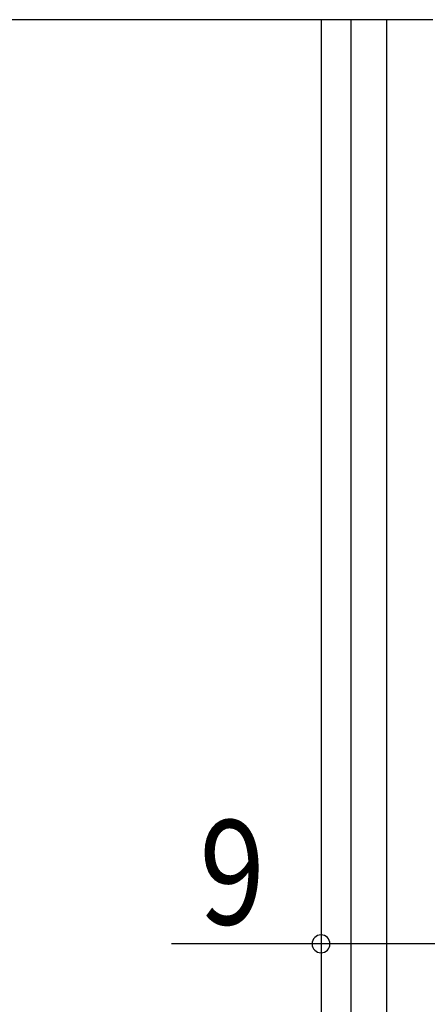
# Model space of a CAD drawing. Extents: x 19 to 1166, y 16 to 831.
# Drawn here: x 169 to 196, y 598 to 664 of the extents above; entities that cross this region are included whole.
import ezdxf

# ---------------------------------------------------------------- set-up
doc = ezdxf.new("R2010")
doc.units = 0
doc.layers.add('OS', color=2, linetype='CONTINUOUS')
doc.layers.add('SU', color=3, linetype='CONTINUOUS')
doc.styles.get("Standard").update_dxf_attribs({"font": 'romans.shx', "width": 0.83, "bigfont": 'extfont.shx'})

msp = doc.modelspace()

# ---------------------------------------------------------------- linework, layer by layer
at = {"layer": 'OS', "color": 2}
for p, q in [((196.447045, 664.105744), (88.947106, 664.105744)), ((188.947042, 664.105744), (188.947042, 388.105744)), ((190.94705, 664.105744), (190.947044, 388.105744)), ((193.34705, 664.105744), (193.347044, 388.105744))]:
    msp.add_line(p, q, dxfattribs=at)
at = {"layer": 'SU'}
for p, q in [((188.947042, 631.105745), (188.947042, 599.105744)), ((188.947049, 602.105744), (178.921168, 602.105744)), ((197.947049, 602.105744), (188.947042, 602.105744))]:
    msp.add_line(p, q, dxfattribs=at)
for start, end in [(0, 180), (180, 0)]:
    msp.add_arc((188.947042, 602.105744), 0.6, start, end, dxfattribs=at)

# ---------------------------------------------------------------- texts
at = {"layer": 'SU', "width": 0.83}
msp.add_text('9', height=7, dxfattribs=at).set_placement((180.792839, 603.405744))

doc.saveas('drawing.dxf')
